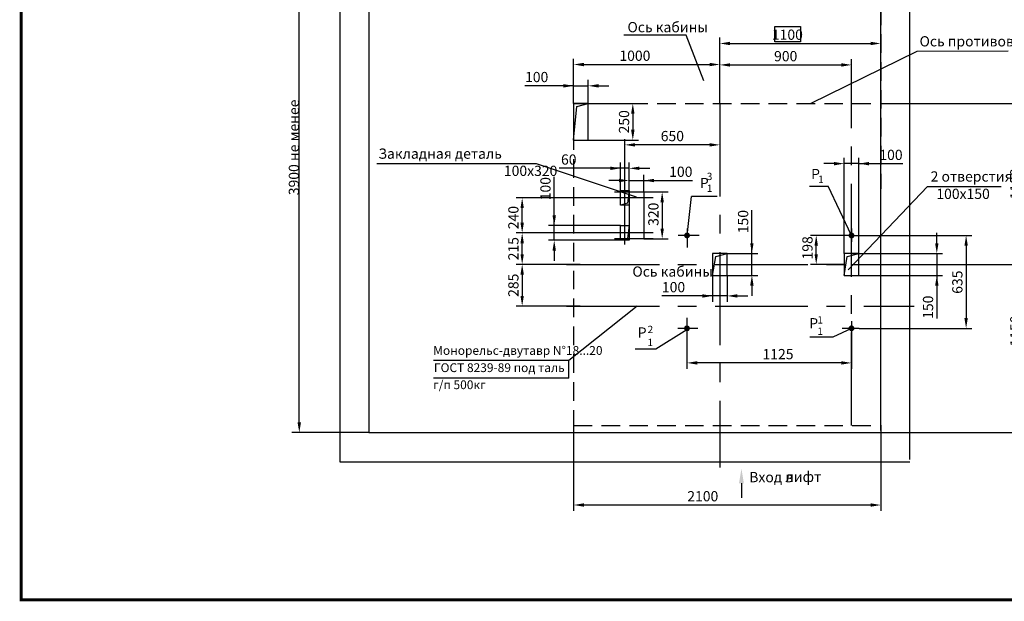
# Model space of a CAD drawing. Extents: x 6822 to 8299, y 2758 to 3995.
# Drawn here: x 7791 to 8127, y 2758 to 2957 of the extents above; entities that cross this region are included whole.
import ezdxf

# ---------------------------------------------------------------- set-up
doc = ezdxf.new("R2010")
doc.units = 0
doc.linetypes.add('CENTER', pattern=[50.8, 31.75, -6.35, 6.35, -6.35])
doc.linetypes.add('HIDDEN', pattern=[9.525, 6.35, -3.175])
doc.layers.get('0').update_dxf_attribs({"linetype": 'CONTINUOUS'})
doc.layers.get('Defpoints').update_dxf_attribs({"linetype": 'CONTINUOUS'})
for name, color, linetype in [('1', 8, 'CONTINUOUS'), ('3', 3, 'HIDDEN'), ('4', 4, 'CENTER'), ('_BORDER', 7, 'CONTINUOUS')]:
    doc.layers.add(name, color=color, linetype=linetype)
doc.layers.add('ЕСКД_РАЗМЕРЫ', color=152, linetype='CONTINUOUS', lineweight=25)
doc.styles.add('GOST', font='txt')
doc.styles.get("Standard").update_dxf_attribs({"font": 'GOST_A (SAPR LM)_1.ttf'})
doc.dimstyles.new('LIN', dxfattribs={"dimtxt": 3.5, "dimasz": 3.5, "dimexe": 2.5, "dimexo": 0, "dimgap": 0.09, "dimtad": 0, "dimdec": 4, "dimlfac": 4, "dimdsep": 46, "dimtxsty": 'Standard', "dimcen": -3, "dimclrd": 3, "dimclre": 1, "dimclrt": 3, "dimadec": 0, "dimazin": 0, "dimtfac": 0.642857, "dimtdec": 4, "dimtmove": 0, "dimatfit": 3, "dimfxl": 1, "dimtvp": 1, "dimtolj": 1, "dimtzin": 0, "dimarcsym": 0})
doc.dimstyles.new('STANDARD$0', dxfattribs={"dimtxt": 3.5, "dimasz": 3.5, "dimexe": 2, "dimexo": 0, "dimgap": 1.25, "dimtad": 1, "dimdec": 3, "dimtxsty": 'GOST', "dimcen": 3.5, "dimclrd": 3, "dimclre": 1, "dimclrt": 3, "dimadec": 0, "dimazin": 2, "dimtfac": 0.5, "dimtdec": 3, "dimtmove": 0, "dimatfit": 3, "dimfxl": 1, "dimtolj": 1, "dimtzin": 12, "dimarcsym": 0})

# ---------------------------------------------------------------- blocks, each defined once
blk = doc.blocks.new('*D2794')
at = {"layer": '1', "color": 1, "lineweight": -2}
for p, q in [((7910.14, 3010.61), (7883.83, 3010.61)), ((7910.14, 2815.61), (7883.83, 2815.61))]:
    blk.add_line(p, q, dxfattribs=at)
at = {"layer": '1', "color": 3, "lineweight": -2}
blk.add_line((7886.33, 2819.11), (7886.33, 3007.11), dxfattribs=at)
at = {"layer": '1', "color": 3}
for points in [[(7886.91, 3007.11), (7885.74, 3007.11), (7886.33, 3010.61)], [(7885.74, 2819.11), (7886.91, 2819.11), (7886.33, 2815.61)]]:
    blk.add_solid(points, dxfattribs=at)
at = {"layer": 'Defpoints', "color": 0}
for p in [(7886.33, 3010.61), (7910.14, 3010.61), (7910.14, 2815.61)]:
    blk.add_point(p, dxfattribs=at)
at = {"layer": '1', "color": 3, "ltscale": 0.4, "insert": (7884.48, 2913.11), "char_height": 3.5, "attachment_point": 5, "rotation": 90}
blk.add_mtext('\\A1;\\A1;3900 не менее', dxfattribs=at)
blk = doc.blocks.new('*D2919')
at = {"layer": 'Defpoints', "color": 0}
for p in [(8063.08, 2883.01), (8075.15, 2883.01), (8072.64, 2873.11)]:
    blk.add_point(p, dxfattribs=at)
at = {"layer": 'ЕСКД_РАЗМЕРЫ', "color": 1, "lineweight": -2}
for p, q in [((8075.15, 2883.01), (8061.08, 2883.01)), ((8072.64, 2873.11), (8061.08, 2873.11))]:
    blk.add_line(p, q, dxfattribs=at)
at = {"layer": 'ЕСКД_РАЗМЕРЫ', "color": 3, "lineweight": -2}
blk.add_line((8063.08, 2876.61), (8063.08, 2879.51), dxfattribs=at)
at = {"layer": 'ЕСКД_РАЗМЕРЫ', "color": 3}
for points in [[(8063.66, 2879.51), (8062.49, 2879.51), (8063.08, 2883.01)], [(8062.49, 2876.61), (8063.66, 2876.61), (8063.08, 2873.11)]]:
    blk.add_solid(points, dxfattribs=at)
at = {"layer": 'ЕСКД_РАЗМЕРЫ', "color": 3, "ltscale": 0.4, "insert": (8060.08, 2878.78), "char_height": 3.5, "attachment_point": 5, "rotation": 90, "style": 'GOST'}
blk.add_mtext('\\A1;198', dxfattribs=at)
blk = doc.blocks.new('*D2920')
at = {"layer": 'Defpoints', "color": 0}
for p in [(8072.64, 2907.55), (8072.64, 2876.86), (8077.64, 2876.86)]:
    blk.add_point(p, dxfattribs=at)
at = {"layer": 'ЕСКД_РАЗМЕРЫ', "color": 1, "lineweight": -2}
for p, q in [((8072.64, 2876.86), (8072.64, 2909.55)), ((8077.64, 2876.86), (8077.64, 2909.55))]:
    blk.add_line(p, q, dxfattribs=at)
at = {"layer": 'ЕСКД_РАЗМЕРЫ', "color": 3, "lineweight": -2}
for p, q in [((8069.14, 2907.55), (8065.64, 2907.55)), ((8077.64, 2907.55), (8072.64, 2907.55)), ((8077.64, 2907.55), (8092.64, 2907.55)), ((8081.14, 2907.55), (8084.64, 2907.55))]:
    blk.add_line(p, q, dxfattribs=at)
at = {"layer": 'ЕСКД_РАЗМЕРЫ', "color": 3}
for points in [[(8069.14, 2906.96), (8069.14, 2908.13), (8072.64, 2907.55)], [(8081.14, 2908.13), (8081.14, 2906.96), (8077.64, 2907.55)]]:
    blk.add_solid(points, dxfattribs=at)
at = {"layer": 'ЕСКД_РАЗМЕРЫ', "color": 3, "ltscale": 0.4, "insert": (8088.64, 2910.55), "char_height": 3.5, "attachment_point": 5, "style": 'GOST'}
blk.add_mtext('\\A1;100', dxfattribs=at)
blk = doc.blocks.new('*D2921')
at = {"layer": 'Defpoints', "color": 0}
for p in [(8075.14, 2873.11), (8134.15, 2873.11), (8085.14, 2815.61)]:
    blk.add_point(p, dxfattribs=at)
at = {"layer": 'ЕСКД_РАЗМЕРЫ', "color": 1, "lineweight": -2}
for p, q in [((8075.14, 2873.11), (8136.15, 2873.11)), ((8085.14, 2815.61), (8136.15, 2815.61))]:
    blk.add_line(p, q, dxfattribs=at)
at = {"layer": 'ЕСКД_РАЗМЕРЫ', "color": 3, "lineweight": -2}
blk.add_line((8134.15, 2819.11), (8134.15, 2869.61), dxfattribs=at)
at = {"layer": 'ЕСКД_РАЗМЕРЫ', "color": 3}
for points in [[(8134.74, 2869.61), (8133.57, 2869.61), (8134.15, 2873.11)], [(8133.57, 2819.11), (8134.74, 2819.11), (8134.15, 2815.61)]]:
    blk.add_solid(points, dxfattribs=at)
at = {"layer": 'ЕСКД_РАЗМЕРЫ', "color": 3, "ltscale": 0.4, "insert": (8131.15, 2850.33), "char_height": 3.5, "attachment_point": 5, "rotation": 90, "style": 'GOST'}
blk.add_mtext('\\A1;1150', dxfattribs=at)
blk = doc.blocks.new('*D2922')
at = {"layer": 'Defpoints', "color": 0}
for p in [(8075.15, 2883.01), (8077.77, 2851.26), (8114.33, 2851.26)]:
    blk.add_point(p, dxfattribs=at)
at = {"layer": 'ЕСКД_РАЗМЕРЫ', "color": 1, "lineweight": -2}
for p, q in [((8075.15, 2883.01), (8116.33, 2883.01)), ((8077.77, 2851.26), (8116.33, 2851.26))]:
    blk.add_line(p, q, dxfattribs=at)
at = {"layer": 'ЕСКД_РАЗМЕРЫ', "color": 3, "lineweight": -2}
blk.add_line((8114.33, 2879.51), (8114.33, 2854.76), dxfattribs=at)
at = {"layer": 'ЕСКД_РАЗМЕРЫ', "color": 3}
for points in [[(8114.91, 2879.51), (8113.75, 2879.51), (8114.33, 2883.01)], [(8113.75, 2854.76), (8114.91, 2854.76), (8114.33, 2851.26)]]:
    blk.add_solid(points, dxfattribs=at)
at = {"layer": 'ЕСКД_РАЗМЕРЫ', "color": 3, "ltscale": 0.4, "insert": (8111.33, 2867.04), "char_height": 3.5, "attachment_point": 5, "rotation": 90, "style": 'GOST'}
blk.add_mtext('\\A1;\\A1;635', dxfattribs=at)
blk = doc.blocks.new('*D2923')
at = {"layer": 'Defpoints', "color": 0}
for p in [(8085.14, 2928.12), (8134.15, 2928.12), (8088.92, 2873.12)]:
    blk.add_point(p, dxfattribs=at)
at = {"layer": 'ЕСКД_РАЗМЕРЫ', "color": 1, "lineweight": -2}
for p, q in [((8085.14, 2928.12), (8136.15, 2928.12)), ((8088.92, 2873.12), (8136.15, 2873.12))]:
    blk.add_line(p, q, dxfattribs=at)
at = {"layer": 'ЕСКД_РАЗМЕРЫ', "color": 3, "lineweight": -2}
blk.add_line((8134.15, 2876.62), (8134.15, 2924.62), dxfattribs=at)
at = {"layer": 'ЕСКД_РАЗМЕРЫ', "color": 3}
for points in [[(8134.74, 2924.62), (8133.57, 2924.62), (8134.15, 2928.12)], [(8133.57, 2876.62), (8134.74, 2876.62), (8134.15, 2873.12)]]:
    blk.add_solid(points, dxfattribs=at)
at = {"layer": 'ЕСКД_РАЗМЕРЫ', "color": 3, "ltscale": 0.4, "insert": (8131.15, 2900.62), "char_height": 3.5, "attachment_point": 5, "rotation": 90, "style": 'GOST'}
blk.add_mtext('\\A1;1100', dxfattribs=at)
blk = doc.blocks.new('*D2924')
at = {"layer": 'Defpoints', "color": 0}
for p in [(8075.14, 2876.86), (8075.14, 2869.36), (8104.31, 2869.36)]:
    blk.add_point(p, dxfattribs=at)
at = {"layer": 'ЕСКД_РАЗМЕРЫ', "color": 3, "lineweight": -2}
for p, q in [((8104.31, 2880.36), (8104.31, 2883.86)), ((8104.31, 2876.86), (8104.31, 2869.36)), ((8104.31, 2869.36), (8104.31, 2854.6)), ((8104.31, 2865.86), (8104.31, 2862.36))]:
    blk.add_line(p, q, dxfattribs=at)
at = {"layer": 'ЕСКД_РАЗМЕРЫ', "color": 1, "lineweight": -2}
for p, q in [((8075.14, 2876.86), (8106.31, 2876.86)), ((8075.14, 2869.36), (8106.31, 2869.36))]:
    blk.add_line(p, q, dxfattribs=at)
at = {"layer": 'ЕСКД_РАЗМЕРЫ', "color": 3}
for points in [[(8103.73, 2880.36), (8104.9, 2880.36), (8104.31, 2876.86)], [(8104.9, 2865.86), (8103.73, 2865.86), (8104.31, 2869.36)]]:
    blk.add_solid(points, dxfattribs=at)
at = {"layer": 'ЕСКД_РАЗМЕРЫ', "color": 3, "ltscale": 0.4, "insert": (8101.31, 2858.48), "char_height": 3.5, "attachment_point": 5, "rotation": 90, "style": 'GOST'}
blk.add_mtext('\\A1;150', dxfattribs=at)
blk = doc.blocks.new('*D2925')
at = {"layer": 'Defpoints', "color": 0}
for p in [(7985.14, 2934.15), (7980.14, 2928.11), (7985.14, 2928.11)]:
    blk.add_point(p, dxfattribs=at)
at = {"layer": 'ЕСКД_РАЗМЕРЫ', "color": 1, "lineweight": -2}
for p, q in [((7980.14, 2928.11), (7980.14, 2936.15)), ((7985.14, 2928.11), (7985.14, 2936.15))]:
    blk.add_line(p, q, dxfattribs=at)
at = {"layer": 'ЕСКД_РАЗМЕРЫ', "color": 3, "lineweight": -2}
for p, q in [((7980.14, 2934.15), (7963.49, 2934.15)), ((7976.64, 2934.15), (7973.14, 2934.15)), ((7980.14, 2934.15), (7985.14, 2934.15)), ((7988.64, 2934.15), (7992.14, 2934.15))]:
    blk.add_line(p, q, dxfattribs=at)
at = {"layer": 'ЕСКД_РАЗМЕРЫ', "color": 3}
for points in [[(7976.64, 2933.57), (7976.64, 2934.73), (7980.14, 2934.15)], [(7988.64, 2934.73), (7988.64, 2933.57), (7985.14, 2934.15)]]:
    blk.add_solid(points, dxfattribs=at)
at = {"layer": 'ЕСКД_РАЗМЕРЫ', "color": 3, "ltscale": 0.4, "insert": (7967.49, 2937.15), "char_height": 3.5, "attachment_point": 5, "style": 'GOST'}
blk.add_mtext('\\A1;100', dxfattribs=at)
blk = doc.blocks.new('*D2926')
at = {"layer": 'Defpoints', "color": 0}
for p in [(7985.14, 2928.11), (7985.14, 2915.61), (8000.36, 2915.61)]:
    blk.add_point(p, dxfattribs=at)
at = {"layer": 'ЕСКД_РАЗМЕРЫ', "color": 1, "lineweight": -2}
for p, q in [((7985.14, 2928.11), (8002.36, 2928.11)), ((7985.14, 2915.61), (8002.36, 2915.61))]:
    blk.add_line(p, q, dxfattribs=at)
at = {"layer": 'ЕСКД_РАЗМЕРЫ', "color": 3, "lineweight": -2}
blk.add_line((8000.36, 2924.61), (8000.36, 2919.11), dxfattribs=at)
at = {"layer": 'ЕСКД_РАЗМЕРЫ', "color": 3}
for points in [[(8000.95, 2924.61), (7999.78, 2924.61), (8000.36, 2928.11)], [(7999.78, 2919.11), (8000.95, 2919.11), (8000.36, 2915.61)]]:
    blk.add_solid(points, dxfattribs=at)
at = {"layer": 'ЕСКД_РАЗМЕРЫ', "color": 3, "ltscale": 0.4, "insert": (7997.36, 2921.86), "char_height": 3.5, "attachment_point": 5, "rotation": 90, "style": 'GOST'}
blk.add_mtext('\\A1;250', dxfattribs=at)
blk = doc.blocks.new('*D2927')
at = {"layer": 'Defpoints', "color": 0}
for p in [(8004.14, 2897.86), (8004.14, 2881.86), (8010.41, 2881.86)]:
    blk.add_point(p, dxfattribs=at)
at = {"layer": 'ЕСКД_РАЗМЕРЫ', "color": 1, "lineweight": -2}
for p, q in [((8004.14, 2897.86), (8012.41, 2897.86)), ((8004.14, 2881.86), (8012.41, 2881.86))]:
    blk.add_line(p, q, dxfattribs=at)
at = {"layer": 'ЕСКД_РАЗМЕРЫ', "color": 3, "lineweight": -2}
blk.add_line((8010.41, 2894.36), (8010.41, 2885.36), dxfattribs=at)
at = {"layer": 'ЕСКД_РАЗМЕРЫ', "color": 3}
for points in [[(8010.99, 2894.36), (8009.82, 2894.36), (8010.41, 2897.86)], [(8009.82, 2885.36), (8010.99, 2885.36), (8010.41, 2881.86)]]:
    blk.add_solid(points, dxfattribs=at)
at = {"layer": 'ЕСКД_РАЗМЕРЫ', "color": 3, "ltscale": 0.4, "insert": (8007.4, 2890.25), "char_height": 3.5, "attachment_point": 5, "rotation": 90, "style": 'GOST'}
blk.add_mtext('\\A1;320', dxfattribs=at)
blk = doc.blocks.new('*D2928')
at = {"layer": 'Defpoints', "color": 0}
for p in [(8004.14, 2901.78), (7999.14, 2897.86), (8004.14, 2897.86)]:
    blk.add_point(p, dxfattribs=at)
at = {"layer": 'ЕСКД_РАЗМЕРЫ', "color": 1, "lineweight": -2}
for p, q in [((7999.14, 2897.86), (7999.14, 2903.78)), ((8004.14, 2897.86), (8004.14, 2903.78))]:
    blk.add_line(p, q, dxfattribs=at)
at = {"layer": 'ЕСКД_РАЗМЕРЫ', "color": 3, "lineweight": -2}
for p, q in [((7995.64, 2901.78), (7992.14, 2901.78)), ((7999.14, 2901.78), (8004.14, 2901.78)), ((8004.14, 2901.78), (8020.78, 2901.78)), ((8007.64, 2901.78), (8011.14, 2901.78))]:
    blk.add_line(p, q, dxfattribs=at)
at = {"layer": 'ЕСКД_РАЗМЕРЫ', "color": 3}
for points in [[(7995.64, 2901.2), (7995.64, 2902.37), (7999.14, 2901.78)], [(8007.64, 2902.37), (8007.64, 2901.2), (8004.14, 2901.78)]]:
    blk.add_solid(points, dxfattribs=at)
at = {"layer": 'ЕСКД_РАЗМЕРЫ', "color": 3, "ltscale": 0.4, "insert": (8016.78, 2904.78), "char_height": 3.5, "attachment_point": 5, "style": 'GOST'}
blk.add_mtext('\\A1;100', dxfattribs=at)
blk = doc.blocks.new('*D2929')
at = {"layer": 'Defpoints', "color": 0}
for p in [(7973.49, 2886.36), (7996.14, 2886.36), (7996.14, 2881.36)]:
    blk.add_point(p, dxfattribs=at)
at = {"layer": 'ЕСКД_РАЗМЕРЫ', "color": 3, "lineweight": -2}
for p, q in [((7973.49, 2886.36), (7973.49, 2903)), ((7973.49, 2889.86), (7973.49, 2893.36)), ((7973.49, 2881.36), (7973.49, 2886.36)), ((7973.49, 2877.86), (7973.49, 2874.36))]:
    blk.add_line(p, q, dxfattribs=at)
at = {"layer": 'ЕСКД_РАЗМЕРЫ', "color": 1, "lineweight": -2}
for p, q in [((7996.14, 2886.36), (7971.49, 2886.36)), ((7996.14, 2881.36), (7971.49, 2881.36))]:
    blk.add_line(p, q, dxfattribs=at)
at = {"layer": 'ЕСКД_РАЗМЕРЫ', "color": 3}
for points in [[(7972.91, 2889.86), (7974.08, 2889.86), (7973.49, 2886.36)], [(7974.08, 2877.86), (7972.91, 2877.86), (7973.49, 2881.36)]]:
    blk.add_solid(points, dxfattribs=at)
at = {"layer": 'ЕСКД_РАЗМЕРЫ', "color": 3, "ltscale": 0.4, "insert": (7970.49, 2899), "char_height": 3.5, "attachment_point": 5, "rotation": 90, "style": 'GOST'}
blk.add_mtext('\\A1;100', dxfattribs=at)
blk = doc.blocks.new('*D2930')
at = {"layer": 'Defpoints', "color": 0}
for p in [(7996.14, 2905.96), (7996.14, 2896.86), (7999.14, 2896.86)]:
    blk.add_point(p, dxfattribs=at)
at = {"layer": 'ЕСКД_РАЗМЕРЫ', "color": 3, "lineweight": -2}
for p, q in [((7996.14, 2905.96), (7975.22, 2905.96)), ((7992.64, 2905.96), (7989.14, 2905.96)), ((7999.14, 2905.96), (7996.14, 2905.96)), ((8002.64, 2905.96), (8006.14, 2905.96))]:
    blk.add_line(p, q, dxfattribs=at)
at = {"layer": 'ЕСКД_РАЗМЕРЫ', "color": 1, "lineweight": -2}
for p, q in [((7996.14, 2896.86), (7996.14, 2907.96)), ((7999.14, 2896.86), (7999.14, 2907.96))]:
    blk.add_line(p, q, dxfattribs=at)
at = {"layer": 'ЕСКД_РАЗМЕРЫ', "color": 3}
for points in [[(7992.64, 2905.38), (7992.64, 2906.55), (7996.14, 2905.96)], [(8002.64, 2906.55), (8002.64, 2905.38), (7999.14, 2905.96)]]:
    blk.add_solid(points, dxfattribs=at)
at = {"layer": 'ЕСКД_РАЗМЕРЫ', "color": 3, "ltscale": 0.4, "insert": (7978.47, 2908.96), "char_height": 3.5, "attachment_point": 5, "style": 'GOST'}
blk.add_mtext('\\A1;60', dxfattribs=at)
blk = doc.blocks.new('*D2931')
at = {"layer": 'Defpoints', "color": 0}
for p in [(8030.14, 2928.11), (7997.64, 2913.97), (7997.64, 2898.36)]:
    blk.add_point(p, dxfattribs=at)
at = {"layer": 'ЕСКД_РАЗМЕРЫ', "color": 1, "lineweight": -2}
for p, q in [((8030.14, 2928.11), (8030.14, 2911.97)), ((7997.64, 2898.36), (7997.64, 2915.97))]:
    blk.add_line(p, q, dxfattribs=at)
at = {"layer": 'ЕСКД_РАЗМЕРЫ', "color": 3, "lineweight": -2}
blk.add_line((8026.64, 2913.97), (8001.14, 2913.97), dxfattribs=at)
at = {"layer": 'ЕСКД_РАЗМЕРЫ', "color": 3}
for points in [[(8001.14, 2914.56), (8001.14, 2913.39), (7997.64, 2913.97)], [(8026.64, 2913.39), (8026.64, 2914.56), (8030.14, 2913.97)]]:
    blk.add_solid(points, dxfattribs=at)
at = {"layer": 'ЕСКД_РАЗМЕРЫ', "color": 3, "ltscale": 0.4, "insert": (8013.89, 2916.98), "char_height": 3.5, "attachment_point": 5, "style": 'GOST'}
blk.add_mtext('\\A1;650', dxfattribs=at)
blk = doc.blocks.new('*D2932')
at = {"layer": 'Defpoints', "color": 0}
for p in [(7962.53, 2895.86), (7996.14, 2895.86), (7996.14, 2883.86)]:
    blk.add_point(p, dxfattribs=at)
at = {"layer": 'ЕСКД_РАЗМЕРЫ', "color": 1, "lineweight": -2}
for p, q in [((7996.14, 2895.86), (7960.53, 2895.86)), ((7996.14, 2883.86), (7960.53, 2883.86))]:
    blk.add_line(p, q, dxfattribs=at)
at = {"layer": 'ЕСКД_РАЗМЕРЫ', "color": 3, "lineweight": -2}
blk.add_line((7962.53, 2887.36), (7962.53, 2892.36), dxfattribs=at)
at = {"layer": 'ЕСКД_РАЗМЕРЫ', "color": 3}
for points in [[(7963.11, 2892.36), (7961.95, 2892.36), (7962.53, 2895.86)], [(7961.95, 2887.36), (7963.11, 2887.36), (7962.53, 2883.86)]]:
    blk.add_solid(points, dxfattribs=at)
at = {"layer": 'ЕСКД_РАЗМЕРЫ', "color": 3, "ltscale": 0.4, "insert": (7959.53, 2889.11), "char_height": 3.5, "attachment_point": 5, "rotation": 90, "style": 'GOST'}
blk.add_mtext('\\A1;240', dxfattribs=at)
blk = doc.blocks.new('*D2933')
at = {"layer": 'Defpoints', "color": 0}
for p in [(8030.14, 2941.43), (7980.14, 2928.11), (8030.14, 2928.11)]:
    blk.add_point(p, dxfattribs=at)
at = {"layer": 'ЕСКД_РАЗМЕРЫ', "color": 1, "lineweight": -2}
for p, q in [((7980.14, 2928.11), (7980.14, 2943.43)), ((8030.14, 2928.11), (8030.14, 2943.43))]:
    blk.add_line(p, q, dxfattribs=at)
at = {"layer": 'ЕСКД_РАЗМЕРЫ', "color": 3, "lineweight": -2}
blk.add_line((7983.64, 2941.43), (8026.64, 2941.43), dxfattribs=at)
at = {"layer": 'ЕСКД_РАЗМЕРЫ', "color": 3}
for points in [[(7983.64, 2942.01), (7983.64, 2940.84), (7980.14, 2941.43)], [(8026.64, 2940.84), (8026.64, 2942.01), (8030.14, 2941.43)]]:
    blk.add_solid(points, dxfattribs=at)
at = {"layer": 'ЕСКД_РАЗМЕРЫ', "color": 3, "ltscale": 0.4, "insert": (8001.08, 2944.43), "char_height": 3.5, "attachment_point": 5, "style": 'GOST'}
blk.add_mtext('\\A1;\\A1;1000', dxfattribs=at)
blk = doc.blocks.new('*D2934')
at = {"layer": 'Defpoints', "color": 0}
for p in [(8027.64, 2869.36), (8032.64, 2869.36), (8027.64, 2862.34)]:
    blk.add_point(p, dxfattribs=at)
at = {"layer": 'ЕСКД_РАЗМЕРЫ', "color": 1, "lineweight": -2}
for p, q in [((8027.64, 2869.36), (8027.64, 2860.34)), ((8032.64, 2869.36), (8032.64, 2860.34))]:
    blk.add_line(p, q, dxfattribs=at)
at = {"layer": 'ЕСКД_РАЗМЕРЫ', "color": 3, "lineweight": -2}
for p, q in [((8027.64, 2862.34), (8010.29, 2862.34)), ((8024.14, 2862.34), (8020.64, 2862.34)), ((8032.64, 2862.34), (8027.64, 2862.34)), ((8036.14, 2862.34), (8039.64, 2862.34))]:
    blk.add_line(p, q, dxfattribs=at)
at = {"layer": 'ЕСКД_РАЗМЕРЫ', "color": 3}
for points in [[(8024.14, 2861.75), (8024.14, 2862.92), (8027.64, 2862.34)], [(8036.14, 2862.92), (8036.14, 2861.75), (8032.64, 2862.34)]]:
    blk.add_solid(points, dxfattribs=at)
at = {"layer": 'ЕСКД_РАЗМЕРЫ', "color": 3, "ltscale": 0.4, "insert": (8014.29, 2865.34), "char_height": 3.5, "attachment_point": 5, "style": 'GOST'}
blk.add_mtext('\\A1;100', dxfattribs=at)
blk = doc.blocks.new('*D2935')
at = {"layer": 'Defpoints', "color": 0}
for p in [(7982.39, 2873.11), (7962.53, 2858.86), (7982.39, 2858.86)]:
    blk.add_point(p, dxfattribs=at)
at = {"layer": 'ЕСКД_РАЗМЕРЫ', "color": 1, "lineweight": -2}
for p, q in [((7982.39, 2873.11), (7960.53, 2873.11)), ((7982.39, 2858.86), (7960.53, 2858.86))]:
    blk.add_line(p, q, dxfattribs=at)
at = {"layer": 'ЕСКД_РАЗМЕРЫ', "color": 3, "lineweight": -2}
blk.add_line((7962.53, 2869.61), (7962.53, 2862.36), dxfattribs=at)
at = {"layer": 'ЕСКД_РАЗМЕРЫ', "color": 3}
for points in [[(7963.11, 2869.61), (7961.95, 2869.61), (7962.53, 2873.11)], [(7961.95, 2862.36), (7963.11, 2862.36), (7962.53, 2858.86)]]:
    blk.add_solid(points, dxfattribs=at)
at = {"layer": 'ЕСКД_РАЗМЕРЫ', "color": 3, "ltscale": 0.4, "insert": (7959.53, 2865.98), "char_height": 3.5, "attachment_point": 5, "rotation": 90, "style": 'GOST'}
blk.add_mtext('\\A1;285', dxfattribs=at)
blk = doc.blocks.new('*D2936')
at = {"layer": 'Defpoints', "color": 0}
for p in [(7962.53, 2883.86), (7996.14, 2883.86), (7982.39, 2873.11)]:
    blk.add_point(p, dxfattribs=at)
at = {"layer": 'ЕСКД_РАЗМЕРЫ', "color": 1, "lineweight": -2}
for p, q in [((7996.14, 2883.86), (7960.53, 2883.86)), ((7982.39, 2873.11), (7960.53, 2873.11))]:
    blk.add_line(p, q, dxfattribs=at)
at = {"layer": 'ЕСКД_РАЗМЕРЫ', "color": 3, "lineweight": -2}
blk.add_line((7962.53, 2876.61), (7962.53, 2880.36), dxfattribs=at)
at = {"layer": 'ЕСКД_РАЗМЕРЫ', "color": 3}
for points in [[(7963.11, 2880.36), (7961.95, 2880.36), (7962.53, 2883.86)], [(7961.95, 2876.61), (7963.11, 2876.61), (7962.53, 2873.11)]]:
    blk.add_solid(points, dxfattribs=at)
at = {"layer": 'ЕСКД_РАЗМЕРЫ', "color": 3, "ltscale": 0.4, "insert": (7959.53, 2878.48), "char_height": 3.5, "attachment_point": 5, "rotation": 90, "style": 'GOST'}
blk.add_mtext('\\A1;215', dxfattribs=at)
blk = doc.blocks.new('*D2937')
at = {"layer": 'Defpoints', "color": 0}
for p in [(7980.14, 2818.11), (8085.14, 2818.11), (7980.14, 2790.87)]:
    blk.add_point(p, dxfattribs=at)
at = {"layer": 'ЕСКД_РАЗМЕРЫ', "color": 1, "lineweight": -2}
for p, q in [((7980.14, 2818.11), (7980.14, 2788.87)), ((8085.14, 2818.11), (8085.14, 2788.87))]:
    blk.add_line(p, q, dxfattribs=at)
at = {"layer": 'ЕСКД_РАЗМЕРЫ', "color": 3, "lineweight": -2}
blk.add_line((8081.64, 2790.87), (7983.64, 2790.87), dxfattribs=at)
at = {"layer": 'ЕСКД_РАЗМЕРЫ', "color": 3}
for points in [[(7983.64, 2791.46), (7983.64, 2790.29), (7980.14, 2790.87)], [(8081.64, 2790.29), (8081.64, 2791.46), (8085.14, 2790.87)]]:
    blk.add_solid(points, dxfattribs=at)
at = {"layer": 'ЕСКД_РАЗМЕРЫ', "color": 3, "ltscale": 0.4, "insert": (8024.29, 2793.88), "char_height": 3.5, "attachment_point": 5, "style": 'GOST'}
blk.add_mtext('\\A1;\\A1;2100', dxfattribs=at)
blk = doc.blocks.new('*D2938')
at = {"layer": 'Defpoints', "color": 0}
for p in [(8075.14, 2941.29), (8030.14, 2928.11), (8075.14, 2928.11)]:
    blk.add_point(p, dxfattribs=at)
at = {"layer": 'ЕСКД_РАЗМЕРЫ', "color": 1, "lineweight": -2}
for p, q in [((8030.14, 2928.11), (8030.14, 2943.29)), ((8075.14, 2928.11), (8075.14, 2943.29))]:
    blk.add_line(p, q, dxfattribs=at)
at = {"layer": 'ЕСКД_РАЗМЕРЫ', "color": 3, "lineweight": -2}
blk.add_line((8033.64, 2941.29), (8071.64, 2941.29), dxfattribs=at)
at = {"layer": 'ЕСКД_РАЗМЕРЫ', "color": 3}
for points in [[(8033.64, 2941.87), (8033.64, 2940.7), (8030.14, 2941.29)], [(8071.64, 2940.7), (8071.64, 2941.87), (8075.14, 2941.29)]]:
    blk.add_solid(points, dxfattribs=at)
at = {"layer": 'ЕСКД_РАЗМЕРЫ', "color": 3, "ltscale": 0.4, "insert": (8052.64, 2944.29), "char_height": 3.5, "attachment_point": 5, "style": 'GOST'}
blk.add_mtext('\\A1;\\A1;900', dxfattribs=at)
blk = doc.blocks.new('*D2939')
at = {"layer": 'Defpoints', "color": 0}
for p in [(8085.14, 2948.63), (8030.14, 2940.61), (8085.14, 2930.61)]:
    blk.add_point(p, dxfattribs=at)
at = {"layer": 'ЕСКД_РАЗМЕРЫ', "color": 1, "lineweight": -2}
for p, q in [((8030.14, 2940.61), (8030.14, 2950.63)), ((8085.14, 2930.61), (8085.14, 2950.63))]:
    blk.add_line(p, q, dxfattribs=at)
at = {"layer": 'ЕСКД_РАЗМЕРЫ', "color": 3, "lineweight": -2}
blk.add_line((8033.64, 2948.63), (8081.64, 2948.63), dxfattribs=at)
at = {"layer": 'ЕСКД_РАЗМЕРЫ', "color": 3}
for points in [[(8033.64, 2949.21), (8033.64, 2948.04), (8030.14, 2948.63)], [(8081.64, 2948.04), (8081.64, 2949.21), (8085.14, 2948.63)]]:
    blk.add_solid(points, dxfattribs=at)
at = {"layer": 'ЕСКД_РАЗМЕРЫ', "color": 3, "ltscale": 0.4, "insert": (8053.22, 2951.63), "char_height": 3.5, "attachment_point": 5, "style": 'GOST'}
blk.add_mtext('\\A1;1100', dxfattribs=at)
blk = doc.blocks.new('*D2940')
at = {"layer": '1', "color": 1, "lineweight": -2}
for p, q in [((8018.89, 2851.01), (8018.89, 2837.45)), ((8075.14, 2851.01), (8075.14, 2837.45))]:
    blk.add_line(p, q, dxfattribs=at)
at = {"layer": '1', "color": 3, "lineweight": -2}
blk.add_line((8071.64, 2839.45), (8022.39, 2839.45), dxfattribs=at)
at = {"layer": '1', "color": 3}
for points in [[(8022.39, 2840.03), (8022.39, 2838.86), (8018.89, 2839.45)], [(8071.64, 2838.86), (8071.64, 2840.03), (8075.14, 2839.45)]]:
    blk.add_solid(points, dxfattribs=at)
at = {"layer": 'Defpoints', "color": 0}
for p in [(8018.89, 2851.01), (8075.14, 2851.01), (8018.89, 2839.45)]:
    blk.add_point(p, dxfattribs=at)
at = {"layer": '1', "color": 3, "ltscale": 0.4, "insert": (8050.01, 2842.45), "char_height": 3.5, "attachment_point": 5, "style": 'GOST'}
blk.add_mtext('\\A1;1125', dxfattribs=at)
blk = doc.blocks.new('*D2941')
at = {"layer": 'Defpoints', "color": 0}
for p in [(8032.64, 2876.86), (8041.08, 2876.86), (8032.64, 2869.36)]:
    blk.add_point(p, dxfattribs=at)
at = {"layer": 'ЕСКД_РАЗМЕРЫ', "color": 3, "lineweight": -2}
for p, q in [((8041.08, 2876.86), (8041.08, 2891.61)), ((8041.08, 2880.36), (8041.08, 2883.86)), ((8041.08, 2869.36), (8041.08, 2876.86)), ((8041.08, 2865.86), (8041.08, 2862.36))]:
    blk.add_line(p, q, dxfattribs=at)
at = {"layer": 'ЕСКД_РАЗМЕРЫ', "color": 1, "lineweight": -2}
for p, q in [((8032.64, 2876.86), (8043.08, 2876.86)), ((8032.64, 2869.36), (8043.08, 2869.36))]:
    blk.add_line(p, q, dxfattribs=at)
at = {"layer": 'ЕСКД_РАЗМЕРЫ', "color": 3}
for points in [[(8040.5, 2880.36), (8041.66, 2880.36), (8041.08, 2876.86)], [(8041.66, 2865.86), (8040.5, 2865.86), (8041.08, 2869.36)]]:
    blk.add_solid(points, dxfattribs=at)
at = {"layer": 'ЕСКД_РАЗМЕРЫ', "color": 3, "ltscale": 0.4, "insert": (8038.08, 2887.74), "char_height": 3.5, "attachment_point": 5, "rotation": 90, "style": 'GOST'}
blk.add_mtext('\\A1;150', dxfattribs=at)

msp = doc.modelspace()

# ---------------------------------------------------------------- linework, layer by layer
for p, q in [((7900.136022, 3020.6081167), (7900.136022, 2805.6081167)), ((8095.136022, 2806.3983032), (8095.136022, 3021.3983032)), ((7910.136022, 3010.6081167), (7910.136022, 2815.6081167)), ((8085.136022, 2816.3983032), (8085.136022, 3011.3983032)), ((7910.136022, 2815.6081167), (8085.136022, 2815.6081167)), ((7900.136022, 2805.6081167), (8095.136022, 2805.6081167))]:
    msp.add_line(p, q)
at = {"color": 3}
msp.add_line((8037.5077833, 2798.2898474), (8037.5077833, 2793.3585564), dxfattribs=at)
msp.add_solid([(8036.6744503, 2798.2898474), (8038.3411163, 2798.2898474), (8037.5077833, 2803.2898474)], dxfattribs=at)
at = {"layer": '1', "color": 3}
for p, q in [((8018.5735826, 2951.4716297), (7997.2622639, 2951.4716297)), ((8024.613976, 2935.8078867), (8018.5735826, 2951.4716297)), ((8061.1326184, 2928.1081167), (8097.6363388, 2946.0463969)), ((8097.6363388, 2946.0463969), (8128.6898822, 2946.1521743)), ((7967.3433709, 2907.4528008), (7912.8111941, 2907.4528008)), ((8001.6396257, 2896.0389896), (7967.3864216, 2907.4528008)), ((8060.8326473, 2899.8267607), (8067.1890183, 2899.8267607)), ((8075.1491617, 2883.0084623), (8067.2127034, 2899.8267607)), ((8073.984162, 2871.2602871), (8101.138716, 2899.7473662)), ((8101.138716, 2899.7473662), (8126.3371794, 2899.7473662)), ((8018.8991617, 2883.0084623), (8020.4656187, 2896.3522709)), ((8029.2020759, 2896.3522709), (8020.4656187, 2896.3522709)), ((8001.8870441, 2858.8824489), (7978.5268232, 2840.2693037)), ((8018.886022, 2850.7162451), (8008.2056451, 2844.1059867)), ((8068.812366, 2848.2745427), (8060.866902, 2848.2745427)), ((8075.136022, 2851.2581167), (8068.812366, 2848.2745427)), ((8008.2056451, 2844.1059867), (8001.1787541, 2844.1059867)), ((7978.5268232, 2840.2693037), (7932.2564313, 2840.2693037)), ((7978.5268232, 2834.2693037), (7978.5268232, 2840.2693037)), ((7978.5268232, 2834.2693037), (7932.2564313, 2834.2693037))]:
    msp.add_line(p, q, dxfattribs=at)
at = {"layer": '1'}
for p, q in [((7985.136022, 2928.1081167), (7980.136022, 2928.1081167)), ((7980.136022, 2928.1081167), (7980.136022, 2915.6081167)), ((7980.136022, 2915.6081167), (7981.196682, 2927.0474567)), ((7981.196682, 2927.0474567), (7985.136022, 2928.1081167)), ((7985.136022, 2915.6081167), (7985.136022, 2928.1081167)), ((7980.136022, 2915.6081167), (7985.136022, 2915.6081167)), ((8027.636022, 2876.8581167), (8027.636022, 2869.3581167)), ((8032.636022, 2876.8581167), (8027.636022, 2876.8581167)), ((8027.636022, 2869.3581167), (8028.696682, 2875.7974567)), ((8028.696682, 2875.7974567), (8032.636022, 2876.8581167)), ((8032.636022, 2869.3581167), (8032.636022, 2876.8581167)), ((8072.636022, 2876.8581167), (8072.636022, 2869.3581167)), ((8077.636022, 2876.8581167), (8072.636022, 2876.8581167)), ((8072.636022, 2869.3581167), (8073.696682, 2875.7974567)), ((8073.696682, 2875.7974567), (8077.636022, 2876.8581167)), ((8077.636022, 2869.3581167), (8077.636022, 2876.8581167)), ((8027.636022, 2869.3581167), (8032.636022, 2869.3581167)), ((8072.636022, 2869.3581167), (8077.636022, 2869.3581167)), ((7923.386022, 2815.6081167), (7923.386022, 2815.6081167)), ((7923.386022, 2815.6081167), (7973.386022, 2815.6081167))]:
    msp.add_line(p, q, dxfattribs=at)
at = {"layer": '1', "color": 7, "linetype": 'Continuous'}
for p, q in [((7996.136022, 2893.3581167), (7996.136022, 2898.3581167)), ((7996.136022, 2898.3581167), (7999.136022, 2898.3581167)), ((7999.136022, 2898.3581167), (7998.499626, 2893.9945127)), ((7999.136022, 2898.3581167), (7999.136022, 2893.3581167)), ((7999.136022, 2897.8581167), (7999.136022, 2881.8581167)), ((8004.136022, 2897.8581167), (8004.136022, 2881.8581167)), ((7998.499626, 2893.9945127), (7996.136022, 2893.3581167)), ((7999.136022, 2893.3581167), (7996.136022, 2893.3581167)), ((7996.136022, 2886.3581167), (7999.136022, 2886.3581167)), ((7996.136022, 2881.3581167), (7996.136022, 2886.3581167)), ((7999.136022, 2886.3581167), (7998.499626, 2881.9945127)), ((7999.136022, 2886.3581167), (7999.136022, 2881.3581167)), ((7998.499626, 2881.9945127), (7996.136022, 2881.3581167)), ((7999.136022, 2881.3581167), (7996.136022, 2881.3581167))]:
    msp.add_line(p, q, dxfattribs=at)
at = {"layer": '1', "color": 4, "linetype": 'CENTER'}
for p, q in [((8023.0437874, 2883.0084623), (8015.9250968, 2883.0084623)), ((8018.8991617, 2884.5551762), (8018.8991617, 2881.3217068)), ((8075.1491617, 2884.5551762), (8075.1491617, 2881.3217068)), ((8018.886022, 2854.8557057), (8018.886022, 2849.5713613)), ((8075.136022, 2852.8048307), (8075.136022, 2849.5713613)), ((8022.6261765, 2851.2581167), (8015.7501664, 2851.2581167)), ((8077.7652286, 2851.2581167), (8071.9774315, 2851.2581167))]:
    msp.add_line(p, q, dxfattribs=at)
at = {"layer": '1', "color": 3}
msp.add_lwpolyline([(8048.8975495, 2949.1550452), (8048.8975495, 2954.4615312), (8057.646854, 2954.4615312), (8057.646854, 2949.1550452)], close=True, dxfattribs=at)
at = {"layer": '1', "color": 7, "const_width": 1}
for points in [[(8018.3991617, 2883.0084623, -1), (8019.3991617, 2883.0084623, -1)], [(8074.6491617, 2883.0084623, -1), (8075.6491617, 2883.0084623, -1)], [(8018.386022, 2851.2581167, -1), (8019.386022, 2851.2581167, -1)], [(8074.636022, 2851.2581167, -1), (8075.636022, 2851.2581167, -1)]]:
    msp.add_lwpolyline(points, format="xyb", close=True, dxfattribs=at)
at = {"layer": '3', "color": 3, "linetype": 'HIDDEN'}
for p, q in [((8085.136022, 3008.8983032), (8085.136022, 2898.8983032)), ((7980.136022, 2928.1081167), (7980.136022, 2818.1081167)), ((7980.136022, 2928.1081167), (8085.136022, 2928.1081167)), ((7980.136022, 2818.1081167), (8085.136022, 2818.1081167))]:
    msp.add_line(p, q, dxfattribs=at)
at = {"layer": '4'}
for p, q in [((8030.136022, 2928.1081167), (8030.136022, 2803.6972756)), ((8075.136022, 2818.1081167), (8075.136022, 2928.1081167)), ((7997.636022, 2879.9418427), (7997.636022, 2899.6154407)), ((8007.268866, 2897.8581167), (7994.144282, 2897.8581167)), ((8007.268866, 2895.8581167), (7994.144282, 2895.8581167)), ((8018.8991617, 2885.4175173), (8018.8991617, 2878.9314077)), ((8075.1491617, 2885.4175173), (8075.1491617, 2880.8618573)), ((8007.268866, 2883.8581167), (7994.144282, 2883.8581167)), ((8007.268866, 2881.8581167), (7994.144282, 2881.8581167)), ((7977.714727, 2873.1081167), (8096.619194, 2873.1081167)), ((8075.136022, 2853.6671717), (8075.136022, 2849.1115117))]:
    msp.add_line(p, q, dxfattribs=at)
at = {"layer": '4', "color": 7, "linetype": 'Continuous'}
for p, q in [((8004.136022, 2897.8581167), (7999.136022, 2897.8581167)), ((8004.136022, 2881.8581167), (7999.136022, 2881.8581167))]:
    msp.add_line(p, q, dxfattribs=at)
at = {"layer": '4', "color": 2}
msp.add_line((7977.714727, 2858.8581167), (8096.619194, 2858.8581167), dxfattribs=at)
at = {"layer": '_BORDER', "color": 3, "ltscale": 0.4, "const_width": 1}
msp.add_lwpolyline([(7791.2216669, 3102.4625772), (8255.890677, 3102.4625772), (8298.4807861, 2758.4655426), (7791.2216669, 2758.4655426)], close=True, dxfattribs=at)

# ---------------------------------------------------------------- texts
at = {"color": 3, "attachment_point": 1}
for s, insert, char_height in [('\\A1;Ось кабины', (7998.5348081, 2955.9524634), 3.5), ('\\A1;Ось противовеса', (8098.4056923, 2951.1173749), 3.5), ('\\A1;Закладная деталь', (7913.3605043, 2912.7184158), 3.5), ('\\A1;100х320', (7956.2848874, 2906.8462397), 3.5), ('\\A1;P', (8061.3329984, 2905.7527109), 3.5), ('\\A1;P', (8023.2849784, 2902.6993268), 3.5), ('\\A1;3', (8025.6686164, 2904.4407899), 2.5), ('\\A1;1', (8063.7166364, 2903.4384571), 2.5), ('\\A1;2 отверстия', (8102.1984639, 2904.923788), 3.5), ('\\A1;1', (8025.6686164, 2900.385073), 2.5), ('\\A1;100х150', (8104.1484548, 2898.9765333), 3.5), ('\\A1;Ось кабины', (8000.2147184, 2872.4217888), 3.5), ('\\A1;1', (8063.4537381, 2855.4119699), 2.5), ('\\A1;P', (8002.0464771, 2851.5813418), 3.5), ('\\A1;2', (8005.4233001, 2852.1317889), 2.5), ('\\A1;P', (8060.7024375, 2854.7546073), 3.5), ('\\A1;1', (8063.4833495, 2851.5353924), 2.5), ('\\A1;Монорельс-двутавр N°18...20', (7932.1271023, 2845.2027679), 3), ('\\A1;1', (8005.4233001, 2847.739447), 2.5), ('\\A1;ГОСТ 8239-89 под таль', (7932.3584363, 2839.311989), 3), ('\\A1;г/п 500кг', (7932.1271023, 2833.4699929), 3), ('\\A1;Вход в', (8040.1717923, 2802.1584415), 3.5), ('\\A1;лифт', (8052.5786973, 2802.2900467), 3.5)]:
    msp.add_mtext(s, dxfattribs=dict(at, insert=insert, char_height=char_height))

# ---------------------------------------------------------------- dimensions: what is measured, and where the dimension line sits
at = {"layer": '1'}
dim = msp.add_linear_dim(base=(7886.3251489, 3010.6081167), p1=(7910.136022, 2815.6081167), p2=(7910.136022, 3010.6081167), angle=90, text='\\A1;3900 не менее', dimstyle='LIN', override={"dimtad": 1}, dxfattribs=at)
dim.commit()
dim.dimension.update_dxf_attribs({"geometry": '*D2794', "text_midpoint": (7884.4822507, 2913.1081167)})
at = {"layer": '1', "color": 7}
dim = msp.add_linear_dim(base=(8018.886022, 2839.4474089), p1=(8075.136022, 2851.0081167), p2=(8018.886022, 2851.0081167), dimstyle='STANDARD$0', override={"dimlfac": 20}, dxfattribs=at)
dim.commit()
dim.dimension.update_dxf_attribs({"geometry": '*D2940', "text_midpoint": (8050.0073888, 2839.4474089), "dimtype": 160})
at = {"layer": 'ЕСКД_РАЗМЕРЫ'}
for base, p1, p2, picture, middle in [((8085.136022, 2948.625465), (8030.136022, 2940.6081167), (8085.136022, 2930.6081167), '*D2939', (8053.2172627, 2948.625465)), ((7985.136022, 2934.150476), (7980.136022, 2928.1081167), (7985.136022, 2928.1081167), '*D2925', (7967.4931648, 2934.150476)), ((8072.636022, 2907.5454975), (8077.636022, 2876.8581167), (8072.636022, 2876.8581167), '*D2920', (8088.637889, 2907.5454975)), ((8027.636022, 2862.3358334), (8032.636022, 2869.3581167), (8027.636022, 2869.3581167), '*D2934', (8014.2882348, 2862.3358334))]:
    dim = msp.add_linear_dim(base=base, p1=p1, p2=p2, dimstyle='STANDARD$0', override={"dimlfac": 20}, dxfattribs=at)
    dim.commit()
    dim.dimension.update_dxf_attribs({"geometry": picture, "text_midpoint": middle, "dimtype": 160})
for base, p1, p2, picture, middle in [((8030.136022, 2941.4260844), (7980.136022, 2928.1081167), (8030.136022, 2928.1081167), '*D2933', (8001.0782149, 2941.4260844)), ((7980.136022, 2790.8739752), (8085.136022, 2818.1081167), (7980.136022, 2818.1081167), '*D2937', (8024.2885772, 2790.8739752))]:
    dim = msp.add_linear_dim(base=base, p1=p1, p2=p2, text='\\A1;<>', dimstyle='STANDARD$0', override={"dimlfac": 20}, dxfattribs=at)
    dim.commit()
    dim.dimension.update_dxf_attribs({"geometry": picture, "text_midpoint": middle, "dimtype": 160})
dim = msp.add_linear_dim(base=(8075.136022, 2941.2871013), p1=(8030.136022, 2928.1081167), p2=(8075.136022, 2928.1081167), text='\\A1;<>', dimstyle='STANDARD$0', override={"dimlfac": 20}, dxfattribs=at)
dim.commit()
dim.dimension.update_dxf_attribs({"geometry": '*D2938', "text_midpoint": (8052.636022, 2944.2896168)})
for base, p1, p2, angle, override, picture, middle in [((8000.3621339, 2915.6081167), (7985.136022, 2928.1081167), (7985.136022, 2915.6081167), 90, {"dimlfac": 20}, '*D2926', (8000.3621339, 2921.8581167)), ((7996.136022, 2905.9623755), (7999.136022, 2896.8581167), (7996.136022, 2896.8581167), 180, {"dimlfac": 20}, '*D2930', (7978.4713003, 2905.9623755)), ((8004.136022, 2901.7833534), (7999.136022, 2897.8581167), (8004.136022, 2897.8581167), 180, {"dimlfac": 20}, '*D2928', (8016.7788791, 2901.7833534)), ((7973.4933503, 2886.3581167), (7996.136022, 2881.3581167), (7996.136022, 2886.3581167), 270, {"dimlfac": 20}, '*D2929', (7973.4933503, 2899.0009739)), ((7962.5309044, 2895.8581167), (7996.136022, 2883.8581167), (7996.136022, 2895.8581167), 270, {"dimlfac": 20}, '*D2932', (7962.5309044, 2889.1081167)), ((8010.4055953, 2881.8581167), (8004.136022, 2897.8581167), (8004.136022, 2881.8581167), 270, {"dimlfac": 20}, '*D2927', (8010.4055953, 2890.2472996)), ((8041.0785136, 2876.8581167), (8032.636022, 2869.3581167), (8032.636022, 2876.8581167), 90, {"dimlfac": 20}, '*D2941', (8041.0785136, 2887.7357416)), ((7962.5309044, 2883.8581167), (7982.386022, 2873.1081167), (7996.136022, 2883.8581167), 270, {"dimlfac": 20}, '*D2936', (7962.5309044, 2878.4831167)), ((8063.0778495, 2883.0084623), (8072.636022, 2873.1081167), (8075.1491617, 2883.0084623), 270, {"dimdec": 0, "dimlfac": 20}, '*D2919', (8063.0778495, 2878.7813746)), ((8104.3146897, 2869.3581167), (8075.136022, 2876.8581167), (8075.136022, 2869.3581167), 90, {"dimlfac": 20}, '*D2924', (8104.3146897, 2858.4804919)), ((7962.5309044, 2858.8581167), (7982.386022, 2873.1081167), (7982.386022, 2858.8581167), 270, {"dimlfac": 20}, '*D2935', (7962.5309044, 2865.9831167)), ((8134.1516836, 2873.1081167), (8085.136022, 2815.6081167), (8075.136022, 2873.1081167), 90, {"dimlfac": 20}, '*D2921', (8134.1516836, 2850.327021))]:
    dim = msp.add_linear_dim(base=base, p1=p1, p2=p2, angle=angle, dimstyle='STANDARD$0', override=override, dxfattribs=at)
    dim.commit()
    dim.dimension.update_dxf_attribs({"geometry": picture, "text_midpoint": middle, "dimtype": 160})
dim = msp.add_linear_dim(base=(7997.636022, 2913.9726336), p1=(8030.136022, 2928.1081167), p2=(7997.636022, 2898.3581167), dimstyle='STANDARD$0', override={"dimlfac": 20}, dxfattribs=at)
dim.commit()
dim.dimension.update_dxf_attribs({"geometry": '*D2931', "text_midpoint": (8013.886022, 2916.9751491)})
dim = msp.add_linear_dim(base=(8134.1516836, 2928.1152851), p1=(8088.9217413, 2873.1152851), p2=(8085.136022, 2928.1152851), angle=90, dimstyle='STANDARD$0', override={"dimlfac": 20}, dxfattribs=at)
dim.commit()
dim.dimension.update_dxf_attribs({"geometry": '*D2923', "text_midpoint": (8131.1504259, 2900.6152851)})
dim = msp.add_linear_dim(base=(8114.3299284, 2851.2581167), p1=(8075.1491617, 2883.0084623), p2=(8077.7652286, 2851.2581167), angle=270, text='\\A1;<>', dimstyle='STANDARD$0', override={"dimdec": 0, "dimlfac": 20}, dxfattribs=at)
dim.commit()
dim.dimension.update_dxf_attribs({"geometry": '*D2922', "text_midpoint": (8114.3299284, 2867.0422967), "dimtype": 160})

doc.saveas('drawing.dxf')
